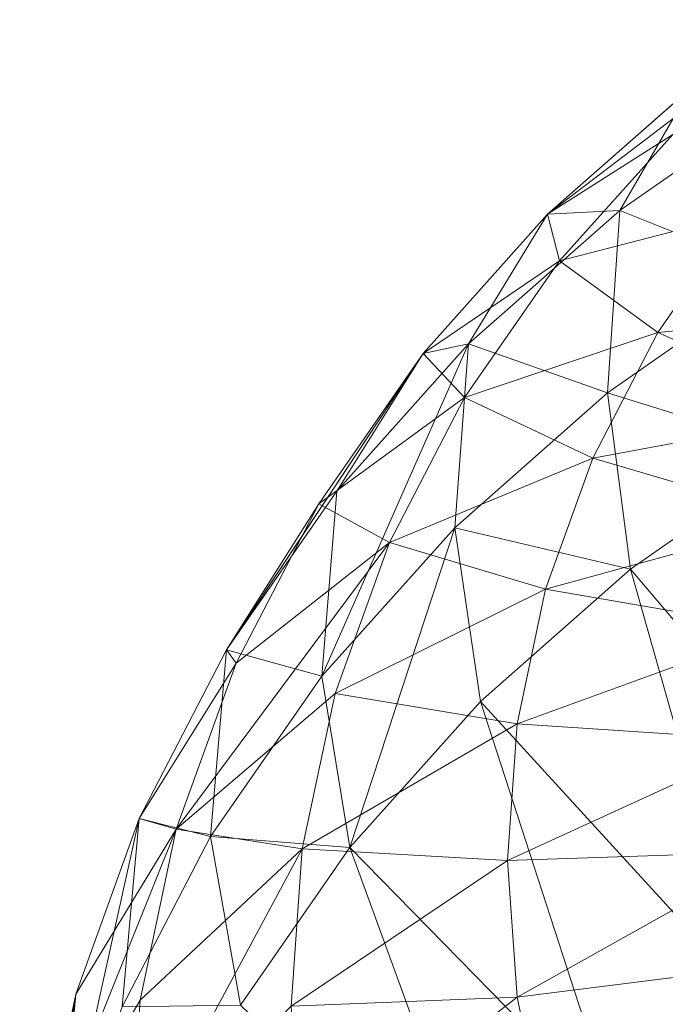
# Model space of a CAD drawing. Units: metres. Extents: x -0.212 to 0.216, y -0.204 to 0.247.
# Drawn here: x -0.21 to -0.138, y 0.097 to 0.206 of the extents above; entities that cross this region are included whole.
import ezdxf

# ---------------------------------------------------------------- set-up
doc = ezdxf.new("R2010")
doc.units = ezdxf.units.M
doc.header["$MEASUREMENT"] = 0
doc.layers.add('Mobilier 2D', color=7, linetype='Continuous')
doc.layers.add('Mobilier 3D', color=7, linetype='Continuous')

# ---------------------------------------------------------------- blocks, each defined once
blk = doc.blocks.new('dolmenG')
at = {"layer": 'Mobilier 2D', "color": 202, "linetype": 'Continuous', "lineweight": 0}
for p, q in [((-0.13547, 0.19843), (-0.15139, 0.18441)), ((-0.15139, 0.18441), (-0.16524, 0.16893)), ((-0.16524, 0.16893), (-0.17873, 0.1486)), ((-0.17873, 0.1486), (-0.1871, 0.13598)), ((-0.1871, 0.13598), (-0.19681, 0.11725)), ((-0.19681, 0.11725), (-0.20385, 0.0977)), ((-0.20385, 0.0977), (-0.20614, 0.08252))]:
    blk.add_line(p, q, dxfattribs=at)
at = {"layer": 'Mobilier 3D', "color": 8, "linetype": 'Continuous', "lineweight": 0}
mesh = blk.add_polyface(dxfattribs=at)
corners = [(-0.15139, 0.18441, 0.16209), (-0.13748, 0.19329, 0.13018), (-0.12301, 0.20604, 0.13811)]
mesh.append_faces([[corners[k] for k in face] for face in [(0, 1, 2)]], dxfattribs={"color": 8})
mesh = blk.add_polyface(dxfattribs=at)
corners = [(-0.15139, 0.18441, 0.16209), (-0.12301, 0.20604, 0.13811), (-0.13547, 0.19843, 0.17081)]
mesh.append_faces([[corners[k] for k in face] for face in [(0, 1, 2)]], dxfattribs={"color": 8})
mesh = blk.add_polyface(dxfattribs=at)
corners = [(-0.15139, 0.18441, 0.16209), (-0.13547, 0.19843, 0.17081), (-0.14335, 0.18484, 0.20373)]
mesh.append_faces([[corners[k] for k in face] for face in [(0, 1, 2)]], dxfattribs={"color": 8})
mesh = blk.add_polyface(dxfattribs=at)
corners = [(-0.14335, 0.18484, 0.20373), (-0.13547, 0.19843, 0.17081), (-0.12455, 0.19795, 0.21188)]
mesh.append_faces([[corners[k] for k in face] for face in [(0, 1, 2)]], dxfattribs={"color": 8})
mesh = blk.add_polyface(dxfattribs=at)
corners = [(-0.14335, 0.18484, 0.20373), (-0.12455, 0.19795, 0.21188), (-0.12575, 0.17779, 0.24264)]
mesh.append_faces([[corners[k] for k in face] for face in [(0, 1, 2)]], dxfattribs={"color": 8})
mesh = blk.add_polyface(dxfattribs=at)
corners = [(-0.15007, 0.17922, 0.12144), (-0.13748, 0.19329, 0.13018), (-0.15139, 0.18441, 0.16209)]
mesh.append_faces([[corners[k] for k in face] for face in [(0, 1, 2)]], dxfattribs={"color": 8})
mesh = blk.add_polyface(dxfattribs=at)
corners = [(-0.15007, 0.17922, 0.12144), (-0.12998, 0.18443, 0.09205), (-0.13748, 0.19329, 0.13018)]
mesh.append_faces([[corners[k] for k in face] for face in [(0, 1, 2)]], dxfattribs={"color": 8})
mesh = blk.add_polyface(dxfattribs=at)
corners = [(-0.16524, 0.16893, 0.15247), (-0.15139, 0.18441, 0.16209), (-0.16018, 0.17, 0.1945)]
mesh.append_faces([[corners[k] for k in face] for face in [(0, 1, 2)]], dxfattribs={"color": 8})
mesh = blk.add_polyface(dxfattribs=at)
corners = [(-0.16524, 0.16893, 0.15247), (-0.15007, 0.17922, 0.12144), (-0.15139, 0.18441, 0.16209)]
mesh.append_faces([[corners[k] for k in face] for face in [(0, 1, 2)]], dxfattribs={"color": 8})
mesh = blk.add_polyface(dxfattribs=at)
corners = [(-0.16018, 0.17, 0.1945), (-0.14335, 0.18484, 0.20373), (-0.14472, 0.16455, 0.23441)]
mesh.append_faces([[corners[k] for k in face] for face in [(0, 1, 2)]], dxfattribs={"color": 8})
mesh = blk.add_polyface(dxfattribs=at)
corners = [(-0.16018, 0.17, 0.1945), (-0.15139, 0.18441, 0.16209), (-0.14335, 0.18484, 0.20373)]
mesh.append_faces([[corners[k] for k in face] for face in [(0, 1, 2)]], dxfattribs={"color": 8})
mesh = blk.add_polyface(dxfattribs=at)
corners = [(-0.13913, 0.17126, 0.08387), (-0.12998, 0.18443, 0.09205), (-0.15007, 0.17922, 0.12144)]
mesh.append_faces([[corners[k] for k in face] for face in [(0, 1, 2)]], dxfattribs={"color": 8})
mesh = blk.add_polyface(dxfattribs=at)
corners = [(-0.14472, 0.16455, 0.23441), (-0.14335, 0.18484, 0.20373), (-0.12575, 0.17779, 0.24264)]
mesh.append_faces([[corners[k] for k in face] for face in [(0, 1, 2)]], dxfattribs={"color": 8})
mesh = blk.add_polyface(dxfattribs=at)
corners = [(-0.13913, 0.17126, 0.08387), (-0.11308, 0.17374, 0.0585), (-0.12998, 0.18443, 0.09205)]
mesh.append_faces([[corners[k] for k in face] for face in [(0, 1, 2)]], dxfattribs={"color": 8})
mesh = blk.add_polyface(dxfattribs=at)
corners = [(-0.16062, 0.16404, 0.112), (-0.15007, 0.17922, 0.12144), (-0.16524, 0.16893, 0.15247)]
mesh.append_faces([[corners[k] for k in face] for face in [(0, 1, 2)]], dxfattribs={"color": 8})
mesh = blk.add_polyface(dxfattribs=at)
corners = [(-0.16062, 0.16404, 0.112), (-0.13913, 0.17126, 0.08387), (-0.15007, 0.17922, 0.12144)]
mesh.append_faces([[corners[k] for k in face] for face in [(0, 1, 2)]], dxfattribs={"color": 8})
mesh = blk.add_polyface(dxfattribs=at)
corners = [(-0.14472, 0.16455, 0.23441), (-0.12575, 0.17779, 0.24264), (-0.12353, 0.15795, 0.26526)]
mesh.append_faces([[corners[k] for k in face] for face in [(0, 1, 2)]], dxfattribs={"color": 8})
mesh = blk.add_polyface(dxfattribs=at)
corners = [(-0.11898, 0.16237, 0.05143), (-0.11308, 0.17374, 0.0585), (-0.13913, 0.17126, 0.08387)]
mesh.append_faces([[corners[k] for k in face] for face in [(0, 1, 2)]], dxfattribs={"color": 8})
mesh = blk.add_polyface(dxfattribs=at)
corners = [(-0.14637, 0.1573, 0.07519), (-0.13913, 0.17126, 0.08387), (-0.16062, 0.16404, 0.112)]
mesh.append_faces([[corners[k] for k in face] for face in [(0, 1, 2)]], dxfattribs={"color": 8})
mesh = blk.add_polyface(dxfattribs=at)
corners = [(-0.14637, 0.1573, 0.07519), (-0.11898, 0.16237, 0.05143), (-0.13913, 0.17126, 0.08387)]
mesh.append_faces([[corners[k] for k in face] for face in [(0, 1, 2)]], dxfattribs={"color": 8})
mesh = blk.add_polyface(dxfattribs=at)
corners = [(-0.1765, 0.13306, 0.21483), (-0.17483, 0.15364, 0.18433), (-0.16018, 0.17, 0.1945)]
mesh.append_faces([[corners[k] for k in face] for face in [(0, 1, 2)]], dxfattribs={"color": 8})
mesh = blk.add_polyface(dxfattribs=at)
corners = [(-0.1765, 0.13306, 0.21483), (-0.16018, 0.17, 0.1945), (-0.16171, 0.14957, 0.2251)]
mesh.append_faces([[corners[k] for k in face] for face in [(0, 1, 2)]], dxfattribs={"color": 8})
mesh = blk.add_polyface(dxfattribs=at)
corners = [(-0.17483, 0.15364, 0.18433), (-0.16524, 0.16893, 0.15247), (-0.16018, 0.17, 0.1945)]
mesh.append_faces([[corners[k] for k in face] for face in [(0, 1, 2)]], dxfattribs={"color": 8})
mesh = blk.add_polyface(dxfattribs=at)
corners = [(-0.16171, 0.14957, 0.2251), (-0.16018, 0.17, 0.1945), (-0.14472, 0.16455, 0.23441)]
mesh.append_faces([[corners[k] for k in face] for face in [(0, 1, 2)]], dxfattribs={"color": 8})
mesh = blk.add_polyface(dxfattribs=at)
corners = [(-0.1871, 0.13598, 0.17335), (-0.17684, 0.15223, 0.14209), (-0.16524, 0.16893, 0.15247)]
mesh.append_faces([[corners[k] for k in face] for face in [(0, 1, 2)]], dxfattribs={"color": 8})
mesh = blk.add_polyface(dxfattribs=at)
corners = [(-0.1871, 0.13598, 0.17335), (-0.16524, 0.16893, 0.15247), (-0.17483, 0.15364, 0.18433)]
mesh.append_faces([[corners[k] for k in face] for face in [(0, 1, 2)]], dxfattribs={"color": 8})
mesh = blk.add_polyface(dxfattribs=at)
corners = [(-0.17684, 0.15223, 0.14209), (-0.16062, 0.16404, 0.112), (-0.16524, 0.16893, 0.15247)]
mesh.append_faces([[corners[k] for k in face] for face in [(0, 1, 2)]], dxfattribs={"color": 8})
mesh = blk.add_polyface(dxfattribs=at)
corners = [(-0.16171, 0.14957, 0.2251), (-0.14472, 0.16455, 0.23441), (-0.14216, 0.14495, 0.25717)]
mesh.append_faces([[corners[k] for k in face] for face in [(0, 1, 2)]], dxfattribs={"color": 8})
mesh = blk.add_polyface(dxfattribs=at)
corners = [(-0.14216, 0.14495, 0.25717), (-0.14472, 0.16455, 0.23441), (-0.12353, 0.15795, 0.26526)]
mesh.append_faces([[corners[k] for k in face] for face in [(0, 1, 2)]], dxfattribs={"color": 8})
mesh = blk.add_polyface(dxfattribs=at)
corners = [(-0.16897, 0.14794, 0.10199), (-0.16062, 0.16404, 0.112), (-0.17684, 0.15223, 0.14209)]
mesh.append_faces([[corners[k] for k in face] for face in [(0, 1, 2)]], dxfattribs={"color": 8})
mesh = blk.add_polyface(dxfattribs=at)
corners = [(-0.16897, 0.14794, 0.10199), (-0.14637, 0.1573, 0.07519), (-0.16062, 0.16404, 0.112)]
mesh.append_faces([[corners[k] for k in face] for face in [(0, 1, 2)]], dxfattribs={"color": 8})
mesh = blk.add_polyface(dxfattribs=at)
corners = [(-0.12326, 0.1505, 0.04405), (-0.11898, 0.16237, 0.05143), (-0.14637, 0.1573, 0.07519)]
mesh.append_faces([[corners[k] for k in face] for face in [(0, 1, 2)]], dxfattribs={"color": 8})
mesh = blk.add_polyface(dxfattribs=at)
corners = [(-0.14216, 0.14495, 0.25717), (-0.12353, 0.15795, 0.26526), (-0.11176, 0.10913, 0.30934)]
mesh.append_faces([[corners[k] for k in face] for face in [(0, 1, 2)]], dxfattribs={"color": 8})
mesh = blk.add_polyface(dxfattribs=at)
corners = [(-0.15162, 0.14273, 0.06613), (-0.14637, 0.1573, 0.07519), (-0.16897, 0.14794, 0.10199)]
mesh.append_faces([[corners[k] for k in face] for face in [(0, 1, 2)]], dxfattribs={"color": 8})
mesh = blk.add_polyface(dxfattribs=at)
corners = [(-0.15162, 0.14273, 0.06613), (-0.12326, 0.1505, 0.04405), (-0.14637, 0.1573, 0.07519)]
mesh.append_faces([[corners[k] for k in face] for face in [(0, 1, 2)]], dxfattribs={"color": 8})
mesh = blk.add_polyface(dxfattribs=at)
corners = [(-0.1871, 0.13598, 0.17335), (-0.17483, 0.15364, 0.18433), (-0.1765, 0.13306, 0.21483)]
mesh.append_faces([[corners[k] for k in face] for face in [(0, 1, 2)]], dxfattribs={"color": 8})
mesh = blk.add_polyface(dxfattribs=at)
corners = [(-0.18603, 0.13452, 0.13108), (-0.17684, 0.15223, 0.14209), (-0.1871, 0.13598, 0.17335)]
mesh.append_faces([[corners[k] for k in face] for face in [(0, 1, 2)]], dxfattribs={"color": 8})
mesh = blk.add_polyface(dxfattribs=at)
corners = [(-0.18603, 0.13452, 0.13108), (-0.16897, 0.14794, 0.10199), (-0.17684, 0.15223, 0.14209)]
mesh.append_faces([[corners[k] for k in face] for face in [(0, 1, 2)]], dxfattribs={"color": 8})
mesh = blk.add_polyface(dxfattribs=at)
corners = [(-0.12584, 0.1383, 0.03647), (-0.12326, 0.1505, 0.04405), (-0.15162, 0.14273, 0.06613)]
mesh.append_faces([[corners[k] for k in face] for face in [(0, 1, 2)]], dxfattribs={"color": 8})
mesh = blk.add_polyface(dxfattribs=at)
corners = [(-0.17339, 0.114, 0.23794), (-0.1765, 0.13306, 0.21483), (-0.16171, 0.14957, 0.2251)]
mesh.append_faces([[corners[k] for k in face] for face in [(0, 1, 2)]], dxfattribs={"color": 8})
mesh = blk.add_polyface(dxfattribs=at)
corners = [(-0.17339, 0.114, 0.23794), (-0.16171, 0.14957, 0.2251), (-0.15886, 0.13023, 0.24803)]
mesh.append_faces([[corners[k] for k in face] for face in [(0, 1, 2)]], dxfattribs={"color": 8})
mesh = blk.add_polyface(dxfattribs=at)
corners = [(-0.15886, 0.13023, 0.24803), (-0.16171, 0.14957, 0.2251), (-0.14216, 0.14495, 0.25717)]
mesh.append_faces([[corners[k] for k in face] for face in [(0, 1, 2)]], dxfattribs={"color": 8})
mesh = blk.add_polyface(dxfattribs=at)
corners = [(-0.19268, 0.11604, 0.11959), (-0.17502, 0.13115, 0.09155), (-0.16897, 0.14794, 0.10199)]
mesh.append_faces([[corners[k] for k in face] for face in [(0, 1, 2)]], dxfattribs={"color": 8})
mesh = blk.add_polyface(dxfattribs=at)
corners = [(-0.19268, 0.11604, 0.11959), (-0.16897, 0.14794, 0.10199), (-0.18603, 0.13452, 0.13108)]
mesh.append_faces([[corners[k] for k in face] for face in [(0, 1, 2)]], dxfattribs={"color": 8})
mesh = blk.add_polyface(dxfattribs=at)
corners = [(-0.17502, 0.13115, 0.09155), (-0.15162, 0.14273, 0.06613), (-0.16897, 0.14794, 0.10199)]
mesh.append_faces([[corners[k] for k in face] for face in [(0, 1, 2)]], dxfattribs={"color": 8})
mesh = blk.add_polyface(dxfattribs=at)
corners = [(-0.15886, 0.13023, 0.24803), (-0.14216, 0.14495, 0.25717), (-0.12865, 0.09724, 0.30194)]
mesh.append_faces([[corners[k] for k in face] for face in [(0, 1, 2)]], dxfattribs={"color": 8})
mesh = blk.add_polyface(dxfattribs=at)
corners = [(-0.12865, 0.09724, 0.30194), (-0.14216, 0.14495, 0.25717), (-0.11176, 0.10913, 0.30934)]
mesh.append_faces([[corners[k] for k in face] for face in [(0, 1, 2)]], dxfattribs={"color": 8})
mesh = blk.add_polyface(dxfattribs=at)
corners = [(-0.15479, 0.12775, 0.05682), (-0.15162, 0.14273, 0.06613), (-0.17502, 0.13115, 0.09155)]
mesh.append_faces([[corners[k] for k in face] for face in [(0, 1, 2)]], dxfattribs={"color": 8})
mesh = blk.add_polyface(dxfattribs=at)
corners = [(-0.15479, 0.12775, 0.05682), (-0.12584, 0.1383, 0.03647), (-0.15162, 0.14273, 0.06613)]
mesh.append_faces([[corners[k] for k in face] for face in [(0, 1, 2)]], dxfattribs={"color": 8})
mesh = blk.add_polyface(dxfattribs=at)
corners = [(-0.12671, 0.12593, 0.02878), (-0.12584, 0.1383, 0.03647), (-0.15479, 0.12775, 0.05682)]
mesh.append_faces([[corners[k] for k in face] for face in [(0, 1, 2)]], dxfattribs={"color": 8})
mesh = blk.add_polyface(dxfattribs=at)
corners = [(-0.19681, 0.11725, 0.16171), (-0.18603, 0.13452, 0.13108), (-0.1871, 0.13598, 0.17335)]
mesh.append_faces([[corners[k] for k in face] for face in [(0, 1, 2)]], dxfattribs={"color": 8})
mesh = blk.add_polyface(dxfattribs=at)
corners = [(-0.19681, 0.11725, 0.16171), (-0.1871, 0.13598, 0.17335), (-0.18888, 0.11523, 0.20375)]
mesh.append_faces([[corners[k] for k in face] for face in [(0, 1, 2)]], dxfattribs={"color": 8})
mesh = blk.add_polyface(dxfattribs=at)
corners = [(-0.18888, 0.11523, 0.20375), (-0.1871, 0.13598, 0.17335), (-0.1765, 0.13306, 0.21483)]
mesh.append_faces([[corners[k] for k in face] for face in [(0, 1, 2)]], dxfattribs={"color": 8})
mesh = blk.add_polyface(dxfattribs=at)
corners = [(-0.19268, 0.11604, 0.11959), (-0.18603, 0.13452, 0.13108), (-0.19681, 0.11725, 0.16171)]
mesh.append_faces([[corners[k] for k in face] for face in [(0, 1, 2)]], dxfattribs={"color": 8})
mesh = blk.add_polyface(dxfattribs=at)
corners = [(-0.18888, 0.11523, 0.20375), (-0.1765, 0.13306, 0.21483), (-0.17339, 0.114, 0.23794)]
mesh.append_faces([[corners[k] for k in face] for face in [(0, 1, 2)]], dxfattribs={"color": 8})
mesh = blk.add_polyface(dxfattribs=at)
corners = [(-0.17868, 0.11388, 0.08081), (-0.17502, 0.13115, 0.09155), (-0.19268, 0.11604, 0.11959)]
mesh.append_faces([[corners[k] for k in face] for face in [(0, 1, 2)]], dxfattribs={"color": 8})
mesh = blk.add_polyface(dxfattribs=at)
corners = [(-0.17868, 0.11388, 0.08081), (-0.15479, 0.12775, 0.05682), (-0.17502, 0.13115, 0.09155)]
mesh.append_faces([[corners[k] for k in face] for face in [(0, 1, 2)]], dxfattribs={"color": 8})
mesh = blk.add_polyface(dxfattribs=at)
corners = [(-0.17339, 0.114, 0.23794), (-0.15886, 0.13023, 0.24803), (-0.14377, 0.08377, 0.29357)]
mesh.append_faces([[corners[k] for k in face] for face in [(0, 1, 2)]], dxfattribs={"color": 8})
mesh = blk.add_polyface(dxfattribs=at)
corners = [(-0.14377, 0.08377, 0.29357), (-0.15886, 0.13023, 0.24803), (-0.12865, 0.09724, 0.30194)]
mesh.append_faces([[corners[k] for k in face] for face in [(0, 1, 2)]], dxfattribs={"color": 8})
mesh = blk.add_polyface(dxfattribs=at)
corners = [(-0.15586, 0.11257, 0.04738), (-0.15479, 0.12775, 0.05682), (-0.17868, 0.11388, 0.08081)]
mesh.append_faces([[corners[k] for k in face] for face in [(0, 1, 2)]], dxfattribs={"color": 8})
mesh = blk.add_polyface(dxfattribs=at)
corners = [(-0.15586, 0.11257, 0.04738), (-0.12671, 0.12593, 0.02878), (-0.15479, 0.12775, 0.05682)]
mesh.append_faces([[corners[k] for k in face] for face in [(0, 1, 2)]], dxfattribs={"color": 8})
mesh = blk.add_polyface(dxfattribs=at)
corners = [(-0.12584, 0.11356, 0.02109), (-0.12671, 0.12593, 0.02878), (-0.15586, 0.11257, 0.04738)]
mesh.append_faces([[corners[k] for k in face] for face in [(0, 1, 2)]], dxfattribs={"color": 8})
mesh = blk.add_polyface(dxfattribs=at)
corners = [(-0.2058, 0.07659, 0.17973), (-0.20385, 0.0977, 0.14956), (-0.19681, 0.11725, 0.16171)]
mesh.append_faces([[corners[k] for k in face] for face in [(0, 1, 2)]], dxfattribs={"color": 8})
mesh = blk.add_polyface(dxfattribs=at)
corners = [(-0.2058, 0.07659, 0.17973), (-0.19681, 0.11725, 0.16171), (-0.19869, 0.09632, 0.19199)]
mesh.append_faces([[corners[k] for k in face] for face in [(0, 1, 2)]], dxfattribs={"color": 8})
mesh = blk.add_polyface(dxfattribs=at)
corners = [(-0.20385, 0.0977, 0.14956), (-0.19268, 0.11604, 0.11959), (-0.19681, 0.11725, 0.16171)]
mesh.append_faces([[corners[k] for k in face] for face in [(0, 1, 2)]], dxfattribs={"color": 8})
mesh = blk.add_polyface(dxfattribs=at)
corners = [(-0.19869, 0.09632, 0.19199), (-0.19681, 0.11725, 0.16171), (-0.18888, 0.11523, 0.20375)]
mesh.append_faces([[corners[k] for k in face] for face in [(0, 1, 2)]], dxfattribs={"color": 8})
mesh = blk.add_polyface(dxfattribs=at)
corners = [(-0.20811, 0.07762, 0.13707), (-0.19671, 0.09705, 0.10778), (-0.19268, 0.11604, 0.11959)]
mesh.append_faces([[corners[k] for k in face] for face in [(0, 1, 2)]], dxfattribs={"color": 8})
mesh = blk.add_polyface(dxfattribs=at)
corners = [(-0.20811, 0.07762, 0.13707), (-0.19268, 0.11604, 0.11959), (-0.20385, 0.0977, 0.14956)]
mesh.append_faces([[corners[k] for k in face] for face in [(0, 1, 2)]], dxfattribs={"color": 8})
mesh = blk.add_polyface(dxfattribs=at)
corners = [(-0.19671, 0.09705, 0.10778), (-0.17868, 0.11388, 0.08081), (-0.19268, 0.11604, 0.11959)]
mesh.append_faces([[corners[k] for k in face] for face in [(0, 1, 2)]], dxfattribs={"color": 8})
mesh = blk.add_polyface(dxfattribs=at)
corners = [(-0.19869, 0.09632, 0.19199), (-0.18888, 0.11523, 0.20375), (-0.18555, 0.09648, 0.22704)]
mesh.append_faces([[corners[k] for k in face] for face in [(0, 1, 2)]], dxfattribs={"color": 8})
mesh = blk.add_polyface(dxfattribs=at)
corners = [(-0.18555, 0.09648, 0.22704), (-0.18888, 0.11523, 0.20375), (-0.17339, 0.114, 0.23794)]
mesh.append_faces([[corners[k] for k in face] for face in [(0, 1, 2)]], dxfattribs={"color": 8})
mesh = blk.add_polyface(dxfattribs=at)
corners = [(-0.19806, 0.07779, 0.09581), (-0.1799, 0.09638, 0.06993), (-0.17868, 0.11388, 0.08081)]
mesh.append_faces([[corners[k] for k in face] for face in [(0, 1, 2)]], dxfattribs={"color": 8})
mesh = blk.add_polyface(dxfattribs=at)
corners = [(-0.19806, 0.07779, 0.09581), (-0.17868, 0.11388, 0.08081), (-0.19671, 0.09705, 0.10778)]
mesh.append_faces([[corners[k] for k in face] for face in [(0, 1, 2)]], dxfattribs={"color": 8})
mesh = blk.add_polyface(dxfattribs=at)
corners = [(-0.18555, 0.09648, 0.22704), (-0.17339, 0.114, 0.23794), (-0.15693, 0.06893, 0.28434)]
mesh.append_faces([[corners[k] for k in face] for face in [(0, 1, 2)]], dxfattribs={"color": 8})
mesh = blk.add_polyface(dxfattribs=at)
corners = [(-0.1799, 0.09638, 0.06993), (-0.15586, 0.11257, 0.04738), (-0.17868, 0.11388, 0.08081)]
mesh.append_faces([[corners[k] for k in face] for face in [(0, 1, 2)]], dxfattribs={"color": 8})
mesh = blk.add_polyface(dxfattribs=at)
corners = [(-0.15693, 0.06893, 0.28434), (-0.17339, 0.114, 0.23794), (-0.14377, 0.08377, 0.29357)]
mesh.append_faces([[corners[k] for k in face] for face in [(0, 1, 2)]], dxfattribs={"color": 8})
mesh = blk.add_polyface(dxfattribs=at)
corners = [(-0.15479, 0.09739, 0.03794), (-0.12584, 0.11356, 0.02109), (-0.15586, 0.11257, 0.04738)]
mesh.append_faces([[corners[k] for k in face] for face in [(0, 1, 2)]], dxfattribs={"color": 8})
mesh = blk.add_polyface(dxfattribs=at)
corners = [(-0.12326, 0.10136, 0.0135), (-0.12584, 0.11356, 0.02109), (-0.15479, 0.09739, 0.03794)]
mesh.append_faces([[corners[k] for k in face] for face in [(0, 1, 2)]], dxfattribs={"color": 8})
mesh = blk.add_polyface(dxfattribs=at)
corners = [(-0.15479, 0.09739, 0.03794), (-0.15586, 0.11257, 0.04738), (-0.1799, 0.09638, 0.06993)]
mesh.append_faces([[corners[k] for k in face] for face in [(0, 1, 2)]], dxfattribs={"color": 8})
mesh = blk.add_polyface(dxfattribs=at)
corners = [(-0.15162, 0.08241, 0.02863), (-0.12326, 0.10136, 0.0135), (-0.15479, 0.09739, 0.03794)]
mesh.append_faces([[corners[k] for k in face] for face in [(0, 1, 2)]], dxfattribs={"color": 8})
mesh = blk.add_polyface(dxfattribs=at)
corners = [(-0.11898, 0.08949, 0.00612), (-0.12326, 0.10136, 0.0135), (-0.15162, 0.08241, 0.02863)]
mesh.append_faces([[corners[k] for k in face] for face in [(0, 1, 2)]], dxfattribs={"color": 8})
mesh = blk.add_polyface(dxfattribs=at)
corners = [(-0.2101, 0.05632, 0.16712), (-0.20811, 0.07762, 0.13707), (-0.20385, 0.0977, 0.14956)]
mesh.append_faces([[corners[k] for k in face] for face in [(0, 1, 2)]], dxfattribs={"color": 8})
mesh = blk.add_polyface(dxfattribs=at)
corners = [(-0.2101, 0.05632, 0.16712), (-0.20385, 0.0977, 0.14956), (-0.2058, 0.07659, 0.17973)]
mesh.append_faces([[corners[k] for k in face] for face in [(0, 1, 2)]], dxfattribs={"color": 8})
mesh = blk.add_polyface(dxfattribs=at)
corners = [(-0.19806, 0.07779, 0.09581), (-0.19671, 0.09705, 0.10778), (-0.20811, 0.07762, 0.13707)]
mesh.append_faces([[corners[k] for k in face] for face in [(0, 1, 2)]], dxfattribs={"color": 8})
mesh = blk.add_polyface(dxfattribs=at)
corners = [(-0.17868, 0.07887, 0.05905), (-0.15479, 0.09739, 0.03794), (-0.1799, 0.09638, 0.06993)]
mesh.append_faces([[corners[k] for k in face] for face in [(0, 1, 2)]], dxfattribs={"color": 8})
mesh = blk.add_polyface(dxfattribs=at)
corners = [(-0.15162, 0.08241, 0.02863), (-0.15479, 0.09739, 0.03794), (-0.17868, 0.07887, 0.05905)]
mesh.append_faces([[corners[k] for k in face] for face in [(0, 1, 2)]], dxfattribs={"color": 8})
mesh = blk.add_polyface(dxfattribs=at)
corners = [(-0.12228, 0.02506, 0.34307), (-0.14377, 0.08377, 0.29357), (-0.12865, 0.09724, 0.30194)]
mesh.append_faces([[corners[k] for k in face] for face in [(0, 1, 2)]], dxfattribs={"color": 8})
blk = doc.blocks.new('009eu')
blk.add_blockref('dolmenG', (0, 0))

msp = doc.modelspace()

# ---------------------------------------------------------------- block references
msp.add_blockref('009eu', (0, 0))

doc.saveas('drawing.dxf')
